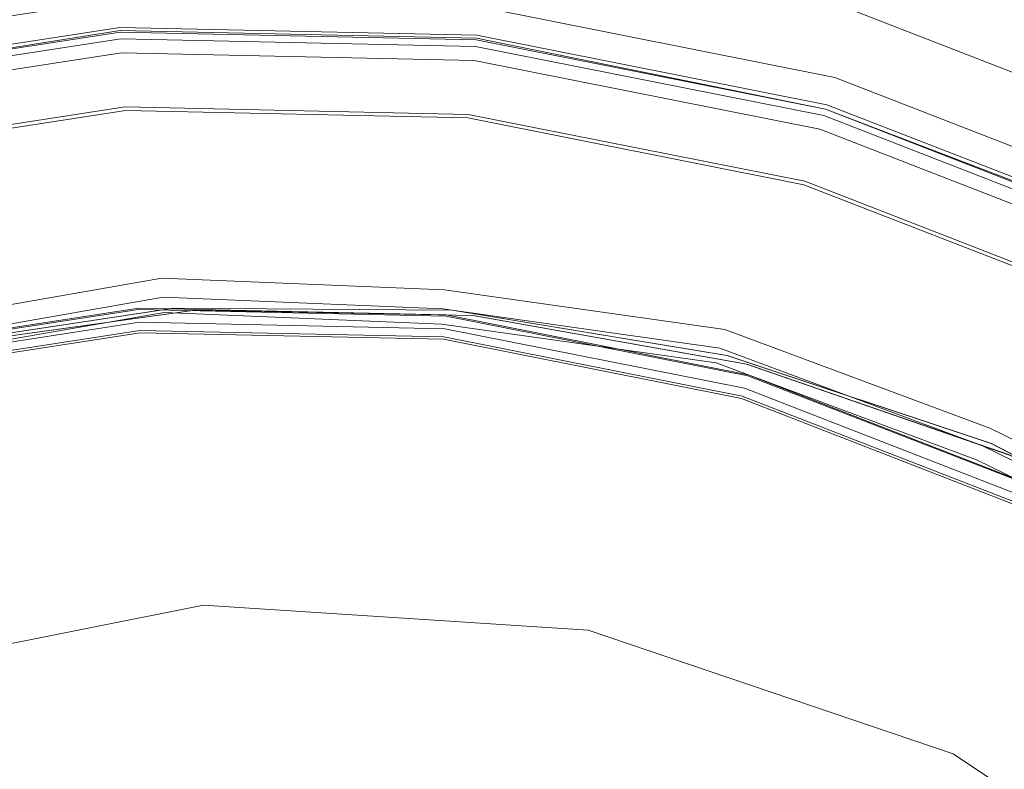
# Model space of a CAD drawing. Units: metres. Extents: x 1.01 to 5.3, y -3.7 to -0.27.
# Drawn here: x 3.85 to 3.86, y -0.44 to -0.43 of the extents above; entities that cross this region are included whole.
import ezdxf

# ---------------------------------------------------------------- set-up
doc = ezdxf.new("R2010")
doc.units = ezdxf.units.M
doc.header["$MEASUREMENT"] = 0

# ---------------------------------------------------------------- blocks, each defined once
blk = doc.blocks.new('dc4cb832-0976-4ec5-bc95-8e36bc1a2641')
at = {"color": 253, "lineweight": 9, "true_color": 0x979fa5}
blk.add_line((3.8552161, -0.4328821), (3.8569122, -0.4335128), dxfattribs=at)
for points in [[(3.8602067, -0.4330972), (3.8581892, -0.4318743), (3.8559899, -0.4310201), (3.8536756, -0.4305607), (3.8513167, -0.4305099), (3.8489848, -0.4308694), (3.8467508, -0.4316283), (3.8446825, -0.4327633)], [(3.8561161, -0.4305868), (3.8583887, -0.4314695), (3.8604735, -0.4327332), (3.8623071, -0.4343396), (3.8638338, -0.43624), (3.8650072, -0.4383764)], [(3.8513289, -0.4306955), (3.8490291, -0.4310501), (3.8468258, -0.4317985), (3.8447859, -0.432918), (3.8429716, -0.4343745)], [(3.8536534, -0.4307639), (3.8513301, -0.4307139), (3.8490364, -0.4310799), (3.8513309, -0.4307262), (3.8536521, -0.4307761), (3.8559293, -0.4312282), (3.8580988, -0.4320576)], [(3.8600967, -0.4332473), (3.8581069, -0.4320411), (3.8559379, -0.4311987), (3.8536554, -0.4307456), (3.8513289, -0.4306955)], [(3.8559173, -0.4312693), (3.8536474, -0.4308187), (3.8513337, -0.4307689), (3.8490466, -0.4311215), (3.8468554, -0.4318658), (3.8448268, -0.4329791), (3.8430224, -0.4344276), (3.8414971, -0.4361673), (3.8402971, -0.4381454), (3.839459, -0.4403017), (3.8390082, -0.4425708), (3.8389585, -0.4448836), (3.8393112, -0.4471699), (3.8400557, -0.4493602), (3.8411695, -0.4513881), (3.8426185, -0.4531918), (3.8443589, -0.4547165), (3.8463377, -0.455916), (3.8484948, -0.4567538), (3.8507647, -0.4572044), (3.8530784, -0.4572542), (3.8553656, -0.4569016)], [(3.8651545, -0.4408401), (3.8654964, -0.4431367), (3.8651426, -0.440843), (3.8643956, -0.4386456), (3.8632783, -0.4366112), (3.8618245, -0.4348017), (3.8600785, -0.433272), (3.8580934, -0.4320687), (3.8559293, -0.4312282), (3.8536534, -0.4307639)], [(3.8513398, -0.4308606), (3.8490684, -0.4312108), (3.8468924, -0.4319499), (3.8448779, -0.4330555), (3.843086, -0.434494)], [(3.8617272, -0.4348949), (3.8599989, -0.4333807), (3.8580338, -0.4321895), (3.8558916, -0.4313575), (3.8536374, -0.43091), (3.8513398, -0.4308606)], [(3.8646453, -0.4409648), (3.8639489, -0.4388423), (3.8628725, -0.4368824), (3.8614721, -0.4351392), (3.8597901, -0.4336656), (3.8578776, -0.4325063), (3.8557928, -0.4316966), (3.8535991, -0.4312611), (3.851363, -0.431213), (3.8491525, -0.4315538), (3.8470348, -0.4322731)], [(3.8470445, -0.432295), (3.8491582, -0.431577), (3.8513646, -0.4312369), (3.8535965, -0.4312849), (3.8557862, -0.4317196)], [(3.8559173, -0.4312693), (3.8580744, -0.4321071), (3.8600532, -0.4333066), (3.8617936, -0.4348313), (3.8632427, -0.436635), (3.8643564, -0.4386629), (3.865101, -0.4408532), (3.8654537, -0.4431396)], [(3.8597759, -0.4336849), (3.8578671, -0.4325278), (3.8557862, -0.4317196)], [(3.8516014, -0.4323286), (3.8534447, -0.4324049), (3.8516014, -0.4323286)], [(3.8480535, -0.4332585), (3.8498115, -0.4327675), (3.8516096, -0.432453), (3.8534333, -0.4325291)], [(3.8534333, -0.4325291), (3.8552406, -0.4327854), (3.8534333, -0.4325291), (3.8516096, -0.432453), (3.8498115, -0.4327675), (3.8480535, -0.4332585)], [(3.8516797, -0.4325248), (3.8534956, -0.4325376), (3.8516795, -0.4325248), (3.8498841, -0.4327961), (3.8481533, -0.4333448), (3.8465294, -0.4341576), (3.8450522, -0.4352147), (3.8437593, -0.4364892)], [(3.8426822, -0.4379495), (3.84376, -0.4364884), (3.8450529, -0.4352141), (3.8465296, -0.4341575), (3.8481531, -0.4333449), (3.8498843, -0.4327961), (3.8516796, -0.4325248), (3.8534955, -0.4325376), (3.8552859, -0.432834), (3.8570091, -0.433407), (3.8586213, -0.4342423)], [(3.8586214, -0.4342424), (3.8570091, -0.433407), (3.8552858, -0.432834), (3.8534948, -0.4325376), (3.8516788, -0.4325249), (3.8534947, -0.4325376), (3.8552861, -0.432834), (3.8570092, -0.433407), (3.8586213, -0.4342423), (3.8570091, -0.433407), (3.8552861, -0.432834), (3.8534946, -0.4325376), (3.855286, -0.432834), (3.8570091, -0.433407), (3.8586212, -0.4342423)], [(3.8581216, -0.437735), (3.8600785, -0.4353506), (3.8586222, -0.4342429), (3.8570099, -0.4334073), (3.855287, -0.4328342), (3.8534953, -0.4325376), (3.8516795, -0.4325248), (3.8498842, -0.4327961), (3.8481531, -0.4333449), (3.8465294, -0.4341576), (3.8450529, -0.4352141), (3.8437599, -0.4364885), (3.8426823, -0.4379494)], [(3.8437597, -0.4364888), (3.845053, -0.4352141), (3.8465295, -0.4341575), (3.8481526, -0.4333451), (3.8498832, -0.4327963), (3.8516791, -0.4325249), (3.8534946, -0.4325376), (3.8552861, -0.432834), (3.8570091, -0.433407), (3.8586212, -0.4342423), (3.8600826, -0.4353193), (3.8613579, -0.4366119), (3.862415, -0.4380879), (3.863228, -0.4397109), (3.8637771, -0.4414412), (3.8640486, -0.4432359), (3.864036, -0.4450512), (3.8637394, -0.4468419), (3.8631662, -0.4485642), (3.8623306, -0.4501758), (3.861253, -0.4516369), (3.8599601, -0.4529114)], [(3.8586213, -0.4342423), (3.8570091, -0.433407), (3.8552861, -0.432834), (3.8570091, -0.433407), (3.8586213, -0.4342423)], [(3.8516797, -0.4325248), (3.8498843, -0.4327961), (3.8481534, -0.4333448), (3.8498841, -0.4327961), (3.8516796, -0.4325248), (3.849884, -0.4327962), (3.8481532, -0.4333449), (3.8465295, -0.4341575), (3.8450528, -0.4352142), (3.8465294, -0.4341576), (3.8481531, -0.4333449), (3.8498842, -0.4327961), (3.8516794, -0.4325248), (3.8534952, -0.4325376), (3.8552869, -0.4328342), (3.8570099, -0.4334073), (3.8586213, -0.4342423)], [(3.8586214, -0.4342424), (3.8570092, -0.433407), (3.8552861, -0.432834), (3.8534946, -0.4325375), (3.8516788, -0.4325249), (3.8498833, -0.4327963), (3.8516787, -0.4325249), (3.8534945, -0.4325375), (3.8552861, -0.432834), (3.8534946, -0.4325376), (3.8552861, -0.432834), (3.8534946, -0.4325376), (3.8516787, -0.4325249), (3.8498833, -0.4327963), (3.8481525, -0.4333452), (3.8465287, -0.434158), (3.8450523, -0.4352146), (3.8437593, -0.4364893)], [(3.8437592, -0.4364893), (3.8450523, -0.4352146), (3.8465289, -0.4341579), (3.8481524, -0.4333452), (3.8498832, -0.4327963), (3.8516787, -0.4325249), (3.8534946, -0.4325376), (3.8552862, -0.432834), (3.8534946, -0.4325376), (3.8516787, -0.4325249), (3.8498833, -0.4327963), (3.8516788, -0.4325249), (3.8534945, -0.4325375), (3.8516788, -0.4325249), (3.8498832, -0.4327963), (3.8481524, -0.4333452), (3.8465288, -0.434158), (3.8450522, -0.4352147), (3.8437593, -0.4364892)], [(3.8498833, -0.4327963), (3.8516787, -0.4325249), (3.8534946, -0.4325376), (3.8516789, -0.4325249), (3.8498832, -0.4327963), (3.8516789, -0.4325249), (3.8498834, -0.4327963)], [(3.8498841, -0.4327961), (3.8516795, -0.4325248), (3.8534953, -0.4325376), (3.855287, -0.4328342), (3.8534954, -0.4325376), (3.8516796, -0.4325248), (3.849884, -0.4327962)], [(3.849884, -0.4327962), (3.8516797, -0.4325248), (3.8498841, -0.4327962)], [(3.8437593, -0.4364892), (3.8450522, -0.4352147), (3.8465287, -0.434158), (3.8481523, -0.4333452), (3.8498832, -0.4327963), (3.8516788, -0.4325249), (3.8534946, -0.4325376), (3.855286, -0.432834), (3.8570092, -0.433407), (3.858622, -0.4342428)], [(3.8481524, -0.4333452), (3.8498832, -0.4327963), (3.8516787, -0.4325249), (3.8534945, -0.4325375), (3.8516787, -0.4325249), (3.8534945, -0.4325375), (3.8516787, -0.4325249), (3.8498832, -0.4327964), (3.8481523, -0.4333452), (3.8465287, -0.434158), (3.8450522, -0.4352147), (3.8437593, -0.4364893)], [(3.8534954, -0.4325376), (3.8516788, -0.4325249), (3.8498833, -0.4327963), (3.8481523, -0.4333452), (3.8465288, -0.434158), (3.8450523, -0.4352147), (3.8437593, -0.4364892)], [(3.8437593, -0.4364892), (3.8450522, -0.4352147), (3.8465287, -0.434158), (3.8481524, -0.4333452), (3.8498832, -0.4327963), (3.8516787, -0.4325249), (3.8498832, -0.4327964), (3.8481523, -0.4333452), (3.8465287, -0.434158), (3.8450522, -0.4352147), (3.8437593, -0.4364892)], [(3.8437593, -0.4364893), (3.8450523, -0.4352146), (3.8465287, -0.434158), (3.8481524, -0.4333452), (3.8498833, -0.4327963), (3.8516787, -0.4325249), (3.8534946, -0.4325376), (3.8552871, -0.4328343), (3.8570098, -0.4334073)], [(3.8570099, -0.4334073), (3.858622, -0.4342428), (3.8600829, -0.4353195), (3.8613578, -0.4366118), (3.8624151, -0.438088), (3.863228, -0.4397109), (3.862415, -0.4380879), (3.8613578, -0.4366119), (3.8600828, -0.4353194), (3.8586212, -0.4342423), (3.857009, -0.4334069), (3.855286, -0.432834), (3.8534945, -0.4325375), (3.8516787, -0.4325249), (3.8498832, -0.4327963), (3.8481524, -0.4333452), (3.8465287, -0.434158), (3.8450522, -0.4352147), (3.8437593, -0.4364892)], [(3.8437593, -0.4364892), (3.8450523, -0.4352146), (3.8465287, -0.434158), (3.8450523, -0.4352147), (3.8437593, -0.4364892), (3.8450523, -0.4352146), (3.8465287, -0.434158), (3.8481524, -0.4333452), (3.8498832, -0.4327963), (3.8516787, -0.4325249), (3.8498833, -0.4327963), (3.8481523, -0.4333452), (3.8465287, -0.434158), (3.8450522, -0.4352147), (3.8437593, -0.4364892)], [(3.8437593, -0.4364893), (3.8450522, -0.4352147), (3.8465287, -0.434158), (3.8481523, -0.4333452), (3.8498832, -0.4327964), (3.8516787, -0.4325249), (3.8534945, -0.4325375), (3.855286, -0.432834), (3.8570091, -0.433407), (3.8586212, -0.4342423)], [(3.8637392, -0.4468427), (3.8631659, -0.448565), (3.8623301, -0.4501765), (3.863166, -0.4485648), (3.8637394, -0.4468419), (3.864036, -0.4450511), (3.8640486, -0.4432358), (3.8637771, -0.4414411), (3.863228, -0.439711), (3.8624149, -0.4380878), (3.8613578, -0.4366119), (3.8600828, -0.4353194), (3.8586212, -0.4342423), (3.857009, -0.4334069), (3.855286, -0.432834), (3.8534945, -0.4325375), (3.8516787, -0.4325249), (3.8498832, -0.4327963), (3.8481524, -0.4333452), (3.8465287, -0.434158), (3.8450522, -0.4352147), (3.8437593, -0.4364892)], [(3.8437597, -0.4364887), (3.8450529, -0.4352141), (3.8465294, -0.4341576), (3.8481532, -0.4333449), (3.849884, -0.4327962), (3.8516788, -0.4325249), (3.8534946, -0.4325376), (3.8516791, -0.4325249), (3.8498832, -0.4327964), (3.8481524, -0.4333452), (3.8465287, -0.434158), (3.8481525, -0.4333452), (3.8498834, -0.4327963), (3.8516788, -0.4325249), (3.8534945, -0.4325375), (3.8552861, -0.432834), (3.8570091, -0.433407), (3.8586213, -0.4342423)], [(3.8571275, -0.4334821), (3.8554146, -0.4328897), (3.8571274, -0.4334821), (3.8554147, -0.4328898), (3.8536304, -0.4325725), (3.8518183, -0.4325382), (3.8500232, -0.4327876), (3.8482893, -0.4333147), (3.8466591, -0.4341065), (3.845173, -0.4351434), (3.8438674, -0.4364), (3.8427745, -0.4378452)], [(3.8427746, -0.4378451), (3.8438674, -0.4363999), (3.8451729, -0.4351434), (3.8466592, -0.4341064), (3.8482892, -0.4333147), (3.8500232, -0.4327876), (3.8518183, -0.4325382), (3.8536303, -0.4325725), (3.8518183, -0.4325382), (3.8500232, -0.4327876), (3.8482893, -0.4333147), (3.8466591, -0.4341065), (3.845173, -0.4351434), (3.8438674, -0.4363999), (3.8427745, -0.4378452)], [(3.8427746, -0.4378451), (3.8438674, -0.4363999), (3.8451729, -0.4351434), (3.8466592, -0.4341064), (3.845173, -0.4351434), (3.8466591, -0.4341065), (3.8482893, -0.4333147), (3.8500231, -0.4327876), (3.8518185, -0.4325381), (3.8536296, -0.4325724), (3.8554141, -0.4328896), (3.8571268, -0.4334819)], [(3.8427747, -0.4378449), (3.8438674, -0.4363999), (3.845173, -0.4351434), (3.8466593, -0.4341063), (3.8482893, -0.4333147), (3.8500234, -0.4327876), (3.8518184, -0.4325382), (3.8500232, -0.4327876), (3.8482893, -0.4333147), (3.8466591, -0.4341065), (3.8482893, -0.4333147), (3.8500232, -0.4327876), (3.8518183, -0.4325382), (3.8536303, -0.4325725), (3.8554148, -0.4328898), (3.8536303, -0.4325725), (3.8518183, -0.4325382), (3.8500231, -0.4327876), (3.8482894, -0.4333147), (3.8466591, -0.4341065), (3.845173, -0.4351433), (3.8438674, -0.4364), (3.8427745, -0.4378451)], [(3.8500226, -0.4327877), (3.8518184, -0.4325382), (3.8500231, -0.4327876)], [(3.8500232, -0.4327876), (3.8518186, -0.4325381), (3.8536303, -0.4325725), (3.8518184, -0.4325382), (3.8500231, -0.4327876), (3.8518185, -0.4325381), (3.8536306, -0.4325725), (3.8554149, -0.4328898), (3.8536304, -0.4325725), (3.8518183, -0.4325382), (3.8500232, -0.4327876)], [(3.8500233, -0.4327876), (3.8518183, -0.4325382), (3.8536304, -0.4325725), (3.8518183, -0.4325382), (3.8500231, -0.4327876)], [(3.8500235, -0.4327875), (3.8518185, -0.4325381), (3.8536305, -0.4325725), (3.8554147, -0.4328897), (3.8571275, -0.4334822), (3.8554148, -0.4328898), (3.8536296, -0.4325724), (3.855414, -0.4328896), (3.8571266, -0.4334818), (3.855414, -0.4328896), (3.8536296, -0.4325724), (3.8518175, -0.4325382), (3.8536297, -0.4325724), (3.8554143, -0.4328896), (3.857127, -0.4334819)], [(3.8571275, -0.4334821), (3.8554147, -0.4328897), (3.8536306, -0.4325725), (3.8518184, -0.4325381), (3.8500233, -0.4327876), (3.8482894, -0.4333147), (3.8466592, -0.4341064), (3.845173, -0.4351434), (3.843867, -0.4364004), (3.8427742, -0.4378457), (3.8438668, -0.4364006), (3.8451725, -0.4351438), (3.8466586, -0.4341068), (3.8482886, -0.433315), (3.8466585, -0.4341068), (3.8451725, -0.4351437), (3.8438669, -0.4364005), (3.8427743, -0.4378456)], [(3.8412265, -0.4465449), (3.840977, -0.4447506), (3.8410113, -0.4429393), (3.8413287, -0.4411556), (3.8419213, -0.4394436), (3.8413287, -0.4411556), (3.8410113, -0.4429393), (3.8413287, -0.4411556), (3.8419213, -0.4394435), (3.8427745, -0.4378452), (3.8438673, -0.4364), (3.8451729, -0.4351434), (3.846659, -0.4341065), (3.8482891, -0.4333147), (3.8500231, -0.4327876), (3.8482892, -0.4333147), (3.8500231, -0.4327876), (3.8518183, -0.4325382), (3.8500231, -0.4327876), (3.8482892, -0.4333147), (3.8466591, -0.4341065)], [(3.8482888, -0.4333149), (3.8466586, -0.4341068), (3.8451723, -0.435144), (3.8438669, -0.4364005), (3.8451724, -0.4351438), (3.8466592, -0.4341064), (3.8482893, -0.4333147), (3.8500232, -0.4327876), (3.8518183, -0.4325382), (3.8500231, -0.4327876), (3.8482892, -0.4333147), (3.8466592, -0.4341064), (3.845173, -0.4351434), (3.8438674, -0.4364), (3.8427745, -0.4378452)], [(3.8571274, -0.4334821), (3.8554147, -0.4328897), (3.8571274, -0.4334821)], [(3.8571274, -0.4334821), (3.8554146, -0.4328897), (3.8536304, -0.4325725), (3.8554147, -0.4328897), (3.8571274, -0.4334821), (3.8554146, -0.4328897), (3.8536303, -0.4325725), (3.8518184, -0.4325382), (3.8536303, -0.4325725), (3.8554146, -0.4328897), (3.8571275, -0.4334821)], [(3.8571274, -0.4334821), (3.8554147, -0.4328897), (3.8536304, -0.4325725), (3.8518183, -0.4325382), (3.8500232, -0.4327876), (3.8482893, -0.4333147), (3.8500231, -0.4327876), (3.8482886, -0.4333149), (3.8466586, -0.4341068), (3.8451726, -0.4351437), (3.843867, -0.4364004)], [(3.8571269, -0.4334819), (3.8554149, -0.4328898), (3.8571275, -0.4334822)], [(3.8571274, -0.4334821), (3.8554147, -0.4328898), (3.8536304, -0.4325725), (3.8554148, -0.4328898), (3.8571274, -0.4334821)], [(3.8571274, -0.4334821), (3.8554146, -0.4328897), (3.8536304, -0.4325725), (3.8518183, -0.4325382), (3.8500233, -0.4327876), (3.8482892, -0.4333147), (3.8466592, -0.4341064), (3.845173, -0.4351434), (3.8438674, -0.4363999), (3.8427745, -0.4378452), (3.8438674, -0.4363999), (3.845173, -0.4351434), (3.8466591, -0.4341065), (3.845173, -0.4351434), (3.8438674, -0.4363999), (3.8427745, -0.4378452)], [(3.8427746, -0.4378451), (3.8438675, -0.4363998), (3.845173, -0.4351434), (3.8466593, -0.4341064), (3.8482893, -0.4333147), (3.8500233, -0.4327876), (3.8482893, -0.4333147), (3.8466593, -0.4341064), (3.8482891, -0.4333147), (3.8500232, -0.4327876), (3.8518183, -0.4325382), (3.8536304, -0.4325725), (3.8554147, -0.4328898), (3.8571274, -0.4334821)], [(3.8427745, -0.4378451), (3.8438674, -0.4363999), (3.8451729, -0.4351434), (3.8466591, -0.4341065), (3.8482893, -0.4333147), (3.8500232, -0.4327876), (3.8518183, -0.4325382), (3.8536303, -0.4325725), (3.8554148, -0.4328898), (3.8571274, -0.4334821)], [(3.8571274, -0.4334821), (3.8554148, -0.4328898), (3.8536303, -0.4325725), (3.8518184, -0.4325382), (3.8536304, -0.4325725), (3.8554148, -0.4328898), (3.8536302, -0.4325725), (3.8518183, -0.4325382), (3.8500231, -0.4327876), (3.8482887, -0.4333149), (3.8466587, -0.4341067), (3.8451724, -0.4351439), (3.8438668, -0.4364006), (3.8427742, -0.4378457)], [(3.8571268, -0.4334819), (3.8554139, -0.4328896), (3.8536296, -0.4325724), (3.8518176, -0.4325382), (3.8500226, -0.4327878), (3.8482888, -0.4333149), (3.8466586, -0.4341068), (3.8482888, -0.4333149), (3.8500226, -0.4327877), (3.8518175, -0.4325382), (3.8536304, -0.4325725), (3.8554148, -0.4328898), (3.8571275, -0.4334822)], [(3.8571274, -0.4334821), (3.8554148, -0.4328898), (3.8571275, -0.4334821)], [(3.8571267, -0.4334818), (3.8554141, -0.4328896), (3.8571268, -0.4334819)], [(3.8571268, -0.4334818), (3.8554146, -0.4328897), (3.8536307, -0.4325725), (3.8518182, -0.4325382), (3.8536306, -0.4325725), (3.8554147, -0.4328897), (3.8571275, -0.4334821)], [(3.8571275, -0.4334821), (3.8554148, -0.4328898), (3.8536305, -0.4325725), (3.8554147, -0.4328898), (3.8571274, -0.4334821)], [(3.8427741, -0.4378458), (3.8438669, -0.4364005), (3.8451725, -0.4351438), (3.8466585, -0.4341068), (3.8482886, -0.433315), (3.8500227, -0.4327877), (3.8482887, -0.4333149), (3.8500224, -0.4327878), (3.8518178, -0.4325382), (3.8536298, -0.4325724), (3.8554139, -0.4328896), (3.8571268, -0.4334819), (3.858726, -0.4343348), (3.8601717, -0.4354271), (3.8614288, -0.4367321), (3.8624661, -0.4382176), (3.8614287, -0.436732), (3.8601718, -0.4354272), (3.8614287, -0.436732), (3.862466, -0.4382174), (3.8614287, -0.4367321), (3.8624662, -0.4382177), (3.8632583, -0.4398471)], [(3.8427741, -0.4378458), (3.8438671, -0.4364002), (3.8451725, -0.4351438), (3.8466584, -0.4341069), (3.8482888, -0.4333149), (3.8500227, -0.4327877), (3.8518178, -0.4325382), (3.8536298, -0.4325724), (3.8554139, -0.4328896), (3.8571268, -0.4334819)], [(3.8571267, -0.4334818), (3.855414, -0.4328896), (3.8536297, -0.4325724), (3.8518177, -0.4325382), (3.8500225, -0.4327878), (3.8518177, -0.4325382), (3.8536295, -0.4325724), (3.8554139, -0.4328895), (3.8571268, -0.4334818)], [(3.8640011, -0.445186), (3.8640354, -0.4433754), (3.8637858, -0.441581), (3.8632585, -0.4398477), (3.8624664, -0.4382181), (3.8614291, -0.4367325), (3.8601721, -0.4354275), (3.8587263, -0.434335), (3.8571273, -0.4334821), (3.8554146, -0.4328897), (3.8536302, -0.4325725), (3.8518182, -0.4325382), (3.8500231, -0.4327876), (3.8482891, -0.4333147), (3.846659, -0.4341065), (3.8451729, -0.4351434), (3.8438673, -0.4364), (3.8427745, -0.4378453)], [(3.8632586, -0.4398479), (3.8624666, -0.4382184), (3.8614293, -0.4367327), (3.8601721, -0.4354275), (3.8587264, -0.4343351), (3.8571274, -0.4334821), (3.8554147, -0.4328897), (3.8536303, -0.4325725), (3.8518183, -0.4325382), (3.8500231, -0.4327876), (3.8482892, -0.4333147), (3.846659, -0.4341065), (3.8451729, -0.4351435), (3.8438673, -0.4364), (3.8427745, -0.4378453)], [(3.8427745, -0.4378452), (3.8438674, -0.4364), (3.8451729, -0.4351434), (3.8466591, -0.4341065), (3.8482892, -0.4333147), (3.8500232, -0.4327876), (3.8518182, -0.4325382), (3.8536303, -0.4325725), (3.8554147, -0.4328897), (3.8571274, -0.4334821)], [(3.8554249, -0.4329598), (3.8534562, -0.432569), (3.8514495, -0.4325258), (3.8494657, -0.4328316), (3.8475653, -0.4334772), (3.8458058, -0.4344428), (3.8442408, -0.4356991), (3.8429178, -0.437208), (3.8418771, -0.4389237), (3.8411502, -0.4407939)], [(3.8637392, -0.4468428), (3.8640359, -0.4450518), (3.8640487, -0.4432368), (3.8637773, -0.4414418), (3.8632283, -0.4397117), (3.8624151, -0.4380881), (3.8613578, -0.4366119), (3.8600828, -0.4353194), (3.8586212, -0.4342423), (3.857009, -0.4334069), (3.8586212, -0.4342423), (3.8600828, -0.4353194), (3.8613578, -0.4366119), (3.8600828, -0.4353194), (3.8586212, -0.4342423), (3.8570091, -0.4334069), (3.855286, -0.432834), (3.8534945, -0.4325375), (3.8516787, -0.4325249), (3.8498832, -0.4327963), (3.8481524, -0.4333452), (3.8465287, -0.434158), (3.8450522, -0.4352147), (3.8437593, -0.4364892)], [(3.8586212, -0.4342423), (3.8570091, -0.433407), (3.8586213, -0.4342423)], [(3.8586212, -0.4342423), (3.8570091, -0.433407), (3.855286, -0.432834), (3.8534945, -0.4325375), (3.8516787, -0.4325249), (3.8498832, -0.4327964)], [(3.8498832, -0.4327963), (3.8516787, -0.4325249), (3.8534947, -0.4325376), (3.8552859, -0.432834), (3.8570091, -0.433407), (3.855286, -0.432834), (3.8534945, -0.4325375), (3.8516787, -0.4325249), (3.8498832, -0.4327963)], [(3.8571268, -0.4334819), (3.855414, -0.4328896), (3.8536299, -0.4325724), (3.8518175, -0.4325382), (3.8500226, -0.4327877), (3.8482886, -0.433315), (3.8466585, -0.4341068), (3.8451724, -0.4351438), (3.8438669, -0.4364005), (3.8427742, -0.4378457)], [(3.8570098, -0.4334073), (3.8552868, -0.4328342), (3.8534956, -0.4325376), (3.8552868, -0.4328342), (3.85701, -0.4334074), (3.8586219, -0.4342427)], [(3.858622, -0.4342428), (3.85701, -0.4334073), (3.8552868, -0.4328342), (3.8534953, -0.4325376), (3.8516796, -0.4325248), (3.8498841, -0.4327961), (3.8481533, -0.4333448), (3.8465296, -0.4341574), (3.8450529, -0.4352141), (3.8465296, -0.4341575), (3.8481533, -0.4333449), (3.8498842, -0.4327961), (3.8516795, -0.4325248), (3.8534955, -0.4325376), (3.8516794, -0.4325248), (3.8498843, -0.4327961), (3.8481534, -0.4333448), (3.8498842, -0.4327961), (3.8516796, -0.4325248), (3.8534954, -0.4325376), (3.8552871, -0.4328343), (3.8570097, -0.4334072), (3.858622, -0.4342428)], [(3.8586219, -0.4342427), (3.8600828, -0.4353194), (3.8613578, -0.4366119), (3.8624149, -0.4380878), (3.863228, -0.4397108), (3.8637771, -0.441441), (3.863228, -0.4397108), (3.8624149, -0.4380878), (3.8613578, -0.4366119), (3.8600828, -0.4353194), (3.8586212, -0.4342423), (3.857009, -0.4334069), (3.855286, -0.432834), (3.8534945, -0.4325375), (3.8516787, -0.4325249), (3.8498832, -0.4327963), (3.8481523, -0.4333452), (3.8465287, -0.434158), (3.8450523, -0.4352147), (3.8437593, -0.4364893)], [(3.8571274, -0.4334821), (3.8554146, -0.4328897), (3.8536303, -0.4325725), (3.8518183, -0.4325382), (3.8500232, -0.4327876), (3.8482892, -0.4333147), (3.8466591, -0.4341065), (3.8451729, -0.4351434), (3.8438674, -0.4363999), (3.8427745, -0.4378452)], [(3.8500231, -0.4327876), (3.8518182, -0.4325382), (3.8536303, -0.4325725), (3.8554146, -0.4328897), (3.8571274, -0.4334821), (3.8554146, -0.4328897), (3.8536303, -0.4325725), (3.8518183, -0.4325382), (3.8500232, -0.4327876)], [(3.8500232, -0.4327876), (3.8518182, -0.4325382), (3.8500232, -0.4327876), (3.8518184, -0.4325382), (3.8536304, -0.4325725), (3.8554146, -0.4328897), (3.8571274, -0.4334821)], [(3.8534955, -0.4325376), (3.8552869, -0.4328342), (3.8570099, -0.4334073), (3.8586218, -0.4342427), (3.8600836, -0.4353201), (3.8586222, -0.4342429), (3.8570099, -0.4334073), (3.855287, -0.4328343), (3.8534954, -0.4325376), (3.855287, -0.4328342), (3.85701, -0.4334074), (3.858622, -0.4342428), (3.8600837, -0.4353202), (3.8613584, -0.4366126), (3.8624153, -0.4380884), (3.8632283, -0.4397117), (3.8637773, -0.441442), (3.8640487, -0.4432366), (3.864036, -0.445051), (3.8637394, -0.4468419), (3.8631662, -0.4485644), (3.8623306, -0.4501757), (3.8612528, -0.4516371), (3.85996, -0.4529114)], [(3.8586212, -0.4342423), (3.8570091, -0.433407), (3.8552861, -0.432834), (3.8570091, -0.433407), (3.8586212, -0.4342423)], [(3.8586213, -0.4342423), (3.857009, -0.4334069), (3.8552861, -0.432834), (3.8534946, -0.4325376), (3.8516788, -0.4325249), (3.8498833, -0.4327963), (3.8481523, -0.4333453), (3.8465289, -0.4341579), (3.8450524, -0.4352145), (3.8437593, -0.4364892)], [(3.8498833, -0.4327963), (3.851679, -0.4325249), (3.8498832, -0.4327964)], [(3.8498842, -0.4327961), (3.8516796, -0.4325248), (3.8534953, -0.4325376), (3.8552868, -0.4328342), (3.8570097, -0.4334072), (3.858622, -0.4342428)], [(3.8586219, -0.4342427), (3.8570097, -0.4334072), (3.855287, -0.4328342), (3.8570098, -0.4334073), (3.8586218, -0.4342427)], [(3.8586222, -0.4342429), (3.8570096, -0.4334072), (3.855287, -0.4328343), (3.8534955, -0.4325376), (3.855287, -0.4328342), (3.8570099, -0.4334073), (3.8586219, -0.4342427)], [(3.858622, -0.4342427), (3.8570101, -0.4334074), (3.8552869, -0.4328342), (3.8534954, -0.4325376), (3.8516796, -0.4325248), (3.8534956, -0.4325376)], [(3.8586222, -0.4342429), (3.8570098, -0.4334073), (3.8552868, -0.4328342), (3.8534954, -0.4325376), (3.8516797, -0.4325248), (3.8534953, -0.4325376), (3.8552871, -0.4328343), (3.8570093, -0.433407), (3.8586212, -0.4342423), (3.8570091, -0.433407), (3.8552861, -0.432834), (3.8534944, -0.4325375), (3.8552861, -0.432834), (3.8570091, -0.433407), (3.8586213, -0.4342423), (3.857009, -0.4334069), (3.8552861, -0.432834), (3.8534946, -0.4325376), (3.855286, -0.432834), (3.8570091, -0.433407), (3.8586212, -0.4342423)], [(3.8586213, -0.4342423), (3.8570091, -0.433407), (3.855286, -0.432834), (3.8570091, -0.4334069), (3.8586212, -0.4342423), (3.857009, -0.4334069), (3.855286, -0.432834), (3.8534946, -0.4325376), (3.8516788, -0.4325249), (3.8498832, -0.4327963), (3.8516786, -0.4325249), (3.8534945, -0.4325375), (3.855286, -0.432834), (3.8570091, -0.4334069), (3.8586212, -0.4342423)], [(3.8586212, -0.4342423), (3.857009, -0.4334069), (3.855286, -0.432834), (3.8534945, -0.4325375), (3.8516788, -0.4325249), (3.8498832, -0.4327963), (3.8481524, -0.4333452), (3.8465288, -0.434158), (3.8450523, -0.4352146), (3.8437593, -0.4364892)], [(3.8437593, -0.4364892), (3.8450522, -0.4352147), (3.8465288, -0.434158), (3.8481524, -0.4333452), (3.8498832, -0.4327963), (3.8516788, -0.4325249), (3.8534945, -0.4325375), (3.8516788, -0.4325249), (3.8498833, -0.4327963), (3.8516787, -0.4325249), (3.8534946, -0.4325376), (3.8516787, -0.4325249), (3.8498832, -0.4327963), (3.8481525, -0.4333452), (3.8465287, -0.434158), (3.8481525, -0.4333452), (3.8498834, -0.4327963), (3.8516789, -0.4325249), (3.8534947, -0.4325376), (3.8516789, -0.4325249), (3.8534946, -0.4325376), (3.8552859, -0.432834), (3.8570092, -0.433407), (3.8586213, -0.4342423)], [(3.858622, -0.4342428), (3.85701, -0.4334074)], [(3.8571273, -0.4334821), (3.8554146, -0.4328897), (3.8536297, -0.4325724), (3.8518176, -0.4325382), (3.8500225, -0.4327878), (3.8482886, -0.433315), (3.8500227, -0.4327877), (3.8518177, -0.4325382), (3.8536295, -0.4325724), (3.8554142, -0.4328896), (3.8571269, -0.4334819)], [(3.8571269, -0.4334819), (3.8554141, -0.4328896), (3.8536298, -0.4325724), (3.8518177, -0.4325382), (3.8500223, -0.4327878), (3.8518178, -0.4325382), (3.8536296, -0.4325724), (3.8518176, -0.4325382), (3.8500227, -0.4327877), (3.8518175, -0.4325382), (3.8500227, -0.4327877), (3.8482887, -0.4333149), (3.8466585, -0.4341068), (3.8451724, -0.4351439), (3.8438671, -0.4364003), (3.8427743, -0.4378455)], [(3.8437599, -0.4364886), (3.8450523, -0.4352146), (3.8465289, -0.4341579), (3.8481525, -0.4333452), (3.8498833, -0.4327963), (3.8516787, -0.4325249), (3.8534946, -0.4325376), (3.855286, -0.432834), (3.8570091, -0.433407), (3.8586212, -0.4342423)], [(3.8534954, -0.4325376), (3.8516797, -0.4325248), (3.8498842, -0.4327961)], [(3.8498842, -0.4327961), (3.8516797, -0.4325248), (3.8534955, -0.4325376), (3.855287, -0.4328342), (3.85701, -0.4334074), (3.8552872, -0.4328343), (3.8534954, -0.4325376), (3.8516795, -0.4325248), (3.8498844, -0.4327961)], [(3.8498842, -0.4327961), (3.8516794, -0.4325248), (3.8534956, -0.4325376), (3.8552868, -0.4328342), (3.8570098, -0.4334073), (3.8586219, -0.4342427)], [(3.8586218, -0.4342427), (3.8570102, -0.4334074), (3.8586219, -0.4342427)], [(3.8571274, -0.4334821), (3.8554146, -0.4328897), (3.8536303, -0.4325725), (3.8518183, -0.4325382), (3.8536303, -0.4325725), (3.8554146, -0.4328897), (3.8571274, -0.4334821), (3.8554146, -0.4328897), (3.8536303, -0.4325725), (3.8518183, -0.4325382), (3.8500232, -0.4327876), (3.8482892, -0.4333147), (3.8466591, -0.4341064), (3.845173, -0.4351434), (3.8466591, -0.4341065), (3.845173, -0.4351433), (3.8438674, -0.4363999), (3.8451729, -0.4351434), (3.8466592, -0.4341064), (3.8482891, -0.4333147), (3.8500232, -0.4327876), (3.8518183, -0.4325382), (3.8536302, -0.4325725), (3.855414, -0.4328896)], [(3.8534955, -0.4325376), (3.8552868, -0.4328342), (3.8570099, -0.4334073), (3.8586212, -0.4342423)], [(3.8586212, -0.4342423), (3.8570091, -0.433407), (3.855286, -0.432834), (3.8534945, -0.4325375), (3.8516787, -0.4325249), (3.8498832, -0.4327963), (3.8481523, -0.4333452), (3.8465287, -0.434158), (3.8450523, -0.4352146), (3.8465287, -0.434158), (3.8481525, -0.4333452), (3.849884, -0.4327962), (3.8516796, -0.4325248), (3.8534956, -0.4325376)], [(3.8571267, -0.4334818), (3.855414, -0.4328896), (3.8536298, -0.4325724), (3.8518177, -0.4325382), (3.8500226, -0.4327877), (3.8482886, -0.433315), (3.8466585, -0.4341068), (3.8451725, -0.4351437), (3.8466586, -0.4341068), (3.8482885, -0.433315), (3.8500226, -0.4327878), (3.8518176, -0.4325382), (3.8536297, -0.4325724), (3.8554139, -0.4328895), (3.8536297, -0.4325724), (3.8518174, -0.4325382), (3.8500225, -0.4327878), (3.8482894, -0.4333146), (3.8500231, -0.4327876), (3.8518186, -0.4325381), (3.8536304, -0.4325725), (3.8554145, -0.4328897), (3.8571276, -0.4334822)], [(3.8451725, -0.4351438), (3.8466586, -0.4341068), (3.8482888, -0.4333149), (3.8466587, -0.4341067), (3.8451725, -0.4351438), (3.8466587, -0.4341067), (3.8482886, -0.433315), (3.8500228, -0.4327877), (3.8518176, -0.4325382), (3.8536295, -0.4325724), (3.8554142, -0.4328896), (3.8571269, -0.4334819)], [(3.8586212, -0.4342423), (3.8570091, -0.4334069), (3.855286, -0.432834), (3.8534945, -0.4325375), (3.8516786, -0.4325249), (3.8498832, -0.4327963)], [(3.8498832, -0.4327963), (3.8516787, -0.4325249), (3.8534946, -0.4325375), (3.855286, -0.432834), (3.8534946, -0.4325376), (3.855286, -0.432834), (3.8570091, -0.433407), (3.855286, -0.432834), (3.857009, -0.4334069), (3.8586213, -0.4342423), (3.8570092, -0.433407), (3.855286, -0.432834), (3.8534945, -0.4325375), (3.8516794, -0.4325248), (3.849884, -0.4327962)], [(3.8481523, -0.4333452), (3.8465287, -0.434158), (3.8481524, -0.4333452), (3.8498832, -0.4327963), (3.8516787, -0.4325249), (3.8534945, -0.4325375), (3.855286, -0.432834), (3.857009, -0.4334069), (3.8586212, -0.4342423), (3.8600828, -0.4353194), (3.8613578, -0.4366119), (3.8624149, -0.4380878), (3.863228, -0.4397109), (3.8624149, -0.4380878), (3.863228, -0.4397109), (3.8637771, -0.4414412), (3.8640486, -0.443236), (3.864036, -0.4450511), (3.8637392, -0.4468427)], [(3.8475681, -0.4334836), (3.8494674, -0.4328385), (3.8514499, -0.4325329), (3.8534554, -0.432576), (3.855423, -0.4329666)], [(3.8571267, -0.4334818), (3.8587258, -0.4343347), (3.8601717, -0.4354271), (3.8587259, -0.4343347), (3.8571271, -0.433482), (3.8587258, -0.4343347), (3.8601715, -0.4354269), (3.8587257, -0.4343346), (3.857127, -0.433482), (3.855414, -0.4328896), (3.8536297, -0.4325724), (3.8518177, -0.4325382), (3.8500227, -0.4327877), (3.8482887, -0.4333149), (3.8500224, -0.4327878), (3.8518178, -0.4325382), (3.8536298, -0.4325724), (3.8554141, -0.4328896), (3.8571271, -0.433482), (3.8554139, -0.4328896), (3.8536298, -0.4325724), (3.8518177, -0.4325382), (3.8500227, -0.4327877)], [(3.857127, -0.4334819), (3.8554139, -0.4328895), (3.8536296, -0.4325724), (3.8518177, -0.4325382), (3.8500225, -0.4327878), (3.8482888, -0.4333149)], [(3.8571274, -0.4334821), (3.8554146, -0.4328897), (3.8536303, -0.4325725), (3.8518183, -0.4325382), (3.8500231, -0.4327876), (3.8482892, -0.4333147), (3.8500232, -0.4327876), (3.8518182, -0.4325382), (3.8536303, -0.4325725), (3.8554146, -0.4328897), (3.8536303, -0.4325725), (3.8518182, -0.4325382), (3.8500232, -0.4327876), (3.8518183, -0.4325382), (3.8536303, -0.4325725), (3.8554146, -0.4328897), (3.8536303, -0.4325725), (3.8518182, -0.4325382), (3.8536304, -0.4325725), (3.8518182, -0.4325382), (3.8500232, -0.4327876), (3.8518183, -0.4325382), (3.8500232, -0.4327876)], [(3.8571274, -0.4334821), (3.8554146, -0.4328897), (3.8536302, -0.4325725), (3.8518182, -0.4325382), (3.8500231, -0.4327876), (3.8518182, -0.4325382), (3.8536302, -0.4325725), (3.8554146, -0.4328897), (3.8571273, -0.4334821), (3.8587263, -0.434335), (3.8601721, -0.4354274), (3.8587263, -0.434335), (3.8571274, -0.4334821)], [(3.8586213, -0.4342424), (3.8570092, -0.433407), (3.8552861, -0.432834), (3.8534946, -0.4325376), (3.8552859, -0.432834), (3.8570099, -0.4334073), (3.8586219, -0.4342427)], [(3.8586212, -0.4342423), (3.857009, -0.4334069), (3.855286, -0.432834), (3.8534945, -0.4325375), (3.855286, -0.432834), (3.857009, -0.4334069), (3.855286, -0.432834), (3.8534945, -0.4325375), (3.8516787, -0.4325249), (3.8534945, -0.4325375), (3.855286, -0.432834), (3.8570091, -0.433407), (3.8586213, -0.4342423)], [(3.8571275, -0.4334821), (3.8554148, -0.4328898), (3.8536304, -0.4325725), (3.8518183, -0.4325382), (3.8536304, -0.4325725), (3.8554146, -0.4328897), (3.8571274, -0.4334821)], [(3.8613585, -0.4366126), (3.8600828, -0.4353195), (3.8586212, -0.4342423), (3.8570091, -0.433407), (3.855286, -0.432834), (3.8534945, -0.4325375), (3.855286, -0.432834), (3.857009, -0.4334069), (3.8586212, -0.4342423), (3.8600828, -0.4353194), (3.8613578, -0.4366118), (3.8624149, -0.4380878), (3.863228, -0.4397108), (3.8637771, -0.441441), (3.8640486, -0.4432358), (3.864036, -0.445051), (3.8637394, -0.4468418), (3.8631663, -0.4485642), (3.8623306, -0.4501758), (3.8631663, -0.4485642), (3.8623306, -0.4501758), (3.8612531, -0.4516368), (3.8599598, -0.4529116)], [(3.8571274, -0.4334821), (3.8554146, -0.4328897), (3.8536303, -0.4325725), (3.8554146, -0.4328897), (3.8571274, -0.4334821)], [(3.8571274, -0.4334821), (3.8554142, -0.4328896)], [(3.8572557, -0.4337679), (3.8553996, -0.4330469), (3.8534463, -0.4326592), (3.8514554, -0.4326164), (3.8494874, -0.4329198)], [(3.8476233, -0.433609), (3.8495, -0.4329715), (3.8514589, -0.4326695), (3.8534406, -0.4327121)], [(3.8626126, -0.4394305), (3.8616587, -0.4376937), (3.8604176, -0.4361489), (3.858927, -0.434843), (3.8572322, -0.4338156), (3.8553847, -0.4330981), (3.8534406, -0.4327121)], [(3.8571274, -0.4334821), (3.8554146, -0.4328897), (3.8571274, -0.4334821)], [(3.855423, -0.4329666), (3.8572928, -0.4336928), (3.859008, -0.4347325), (3.8605165, -0.4360542), (3.8617726, -0.4376176), (3.862738, -0.4393753), (3.8633833, -0.4412739)], [(3.8605216, -0.4360493), (3.8590122, -0.4347268), (3.8572959, -0.4336864), (3.8554249, -0.4329598)], [(3.8586213, -0.4342423), (3.857009, -0.4334069), (3.8586213, -0.4342423)], [(3.8452662, -0.43772), (3.8471552, -0.436063), (3.8494088, -0.4349512), (3.8518735, -0.4344604)], [(3.8518735, -0.4344604), (3.8543814, -0.4346239), (3.8567614, -0.4354307), (3.8588514, -0.4368258), (3.860509, -0.4387141), (3.8616212, -0.4409669), (3.8621123, -0.4434306), (3.8619487, -0.4459375)]]:
    blk.add_lwpolyline(points, dxfattribs=at)
for points in [[(3.849784, -0.4326459), (3.8516014, -0.4323286), (3.849784, -0.4326459), (3.8480072, -0.4331427)], [(3.8570008, -0.4333066), (3.8552713, -0.4326645), (3.8534447, -0.4324049), (3.8552713, -0.4326645), (3.8570008, -0.4333066), (3.8586577, -0.4341177)], [(3.8516161, -0.4325525), (3.8498336, -0.4328648), (3.8516161, -0.4325525), (3.8534242, -0.4326284), (3.8552161, -0.4328821), (3.8534242, -0.4326284)], [(3.8569516, -0.4334212), (3.8585912, -0.4342232), (3.8569516, -0.4334212), (3.8552406, -0.4327854)], [(3.8569122, -0.4335128), (3.8585379, -0.4343075), (3.8599561, -0.4354313), (3.8585379, -0.4343075)]]:
    blk.add_lwpolyline(points, close=True, dxfattribs=at)
at = {"color": 18, "lineweight": 9, "true_color": 0x000000}
for points in [[(3.8480905, -0.4333511), (3.8498336, -0.4328648), (3.8516161, -0.4325525), (3.8534242, -0.4326284), (3.8552161, -0.4328821)], [(3.8572252, -0.4338298), (3.8553803, -0.4331132), (3.8534388, -0.4327278), (3.85146, -0.4326852), (3.8495038, -0.4329868), (3.8476297, -0.4336234)], [(3.8612565, -0.4366894), (3.8599561, -0.4354313), (3.8585379, -0.4343075), (3.8569122, -0.4335128), (3.8552161, -0.4328821)]]:
    blk.add_lwpolyline(points, dxfattribs=at)
blk = doc.blocks.new('4b6a7f2b-48e6-4436-8cab-bf565b559308')
blk.add_blockref('dc4cb832-0976-4ec5-bc95-8e36bc1a2641', (0, 0))

msp = doc.modelspace()

# ---------------------------------------------------------------- block references
msp.add_blockref('4b6a7f2b-48e6-4436-8cab-bf565b559308', (0, 0))

doc.saveas('drawing.dxf')
